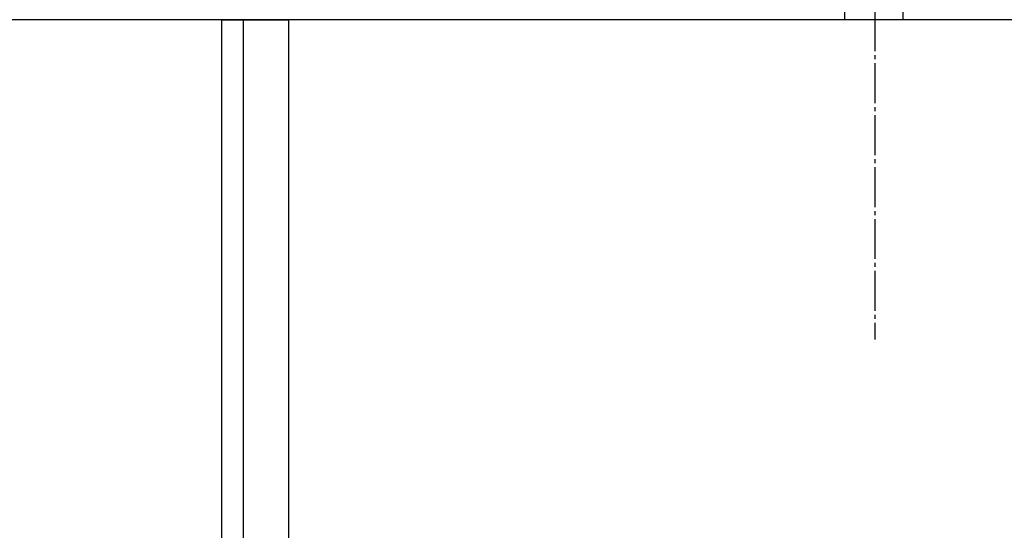
# Model space of a CAD drawing. Units: millimetres. Extents: x 0 to 26065, y -9 to 17820.
# Drawn here: x 2952 to 3322, y 8240 to 8432 of the extents above; entities that cross this region are included whole.
import ezdxf

# ---------------------------------------------------------------- set-up
doc = ezdxf.new("R2010")
doc.units = ezdxf.units.MM
doc.linetypes.add('K5LT_AXLED', pattern=[19.5, 15, -1.5, 1.5, -1.5])
doc.linetypes.add('K5LT_THIN', pattern=[0])
for name, color, linetype, true_color in [('DIM', 6, 'Continuous', 0xff00ff), ('OSI', 2, 'Continuous', 0xffff00), ('R', 1, 'Continuous', 0xff0000)]:
    doc.layers.add(name, color=color, linetype=linetype, true_color=true_color)

msp = doc.modelspace()

# ---------------------------------------------------------------- linework, layer by layer
at = {"layer": 'DIM', "color": 7, "linetype": 'K5LT_THIN', "lineweight": 30}
for p, q in [((3028.05, 8432.04), (1719.72, 8432.04)), ((4428.05, 8432.04), (2497.27, 8432.04))]:
    msp.add_line(p, q, dxfattribs=at)
at = {"layer": 'OSI', "color": 30, "linetype": 'K5LT_AXLED', "lineweight": 30, "true_color": 0xff8000}
msp.add_line((3273.41, 8669.23), (3273.41, 8312.04), dxfattribs=at)
at = {"layer": 'R', "color": 7, "linetype": 'K5LT_THIN', "lineweight": 30}
for p, q in [((3262.05, 8432.04), (3262.05, 8478.67)), ((3284.05, 8432.04), (3284.05, 8478.67)), ((3028.05, 8432.04), (3036.05, 8432.04)), ((3028.05, 7406.04), (3028.05, 8432.04)), ((3036.05, 8432.04), (3053.05, 8432.04)), ((3036.05, 8432.04), (3036.05, 7406.04)), ((4403.05, 8432.04), (3053.05, 8432.04)), ((3053.05, 8432.04), (3053.05, 7406.04))]:
    msp.add_line(p, q, dxfattribs=at)

doc.saveas('drawing.dxf')
